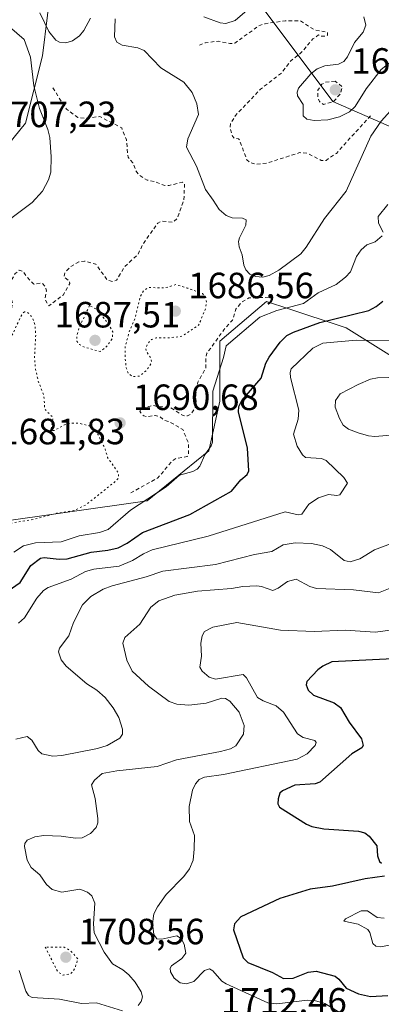
# Model space of a CAD drawing. Units: metres. Extents: x 678434 to 681903, y 4756188 to 4758603.
# Drawn here: x 679813 to 679912, y 4757763 to 4758033 of the extents above; entities that cross this region are included whole.
import ezdxf

# ---------------------------------------------------------------- set-up
doc = ezdxf.new("R2010")
doc.units = ezdxf.units.M
doc.header["$MEASUREMENT"] = 0
doc.linetypes.add('DGN Style 2', pattern=[1.648017, 0.98881, -0.659207])
doc.linetypes.add('DGN Style 5', pattern=[1.153612, 0.494405, -0.659207])
for name, color, linetype, lineweight in [('Arbolado forestal CxS', 92, 'Continuous', 0), ('Curva de nivel auxiliar', 30, 'DGN Style 2', 0), ('Curva de nivel maestra', 30, 'Continuous', 30), ('Curva de nivel normal', 30, 'Continuous', 0), ('Curva de nivel normal depresión', 30, 'DGN Style 5', 0), ('Pastizal CxS', 92, 'Continuous', 0), ('Punto de cota en terreno', 7, 'Continuous', 0), ('Rótulo de punto de cota en terreno', 7, 'Continuous', 0)]:
    doc.layers.add(name, color=color, linetype=linetype, lineweight=lineweight)
doc.styles.add('Style-Arial', font='txt')

# ---------------------------------------------------------------- blocks, each defined once
blk = doc.blocks.new('*U7')
at = {"layer": 'Arbolado forestal CxS', "color": 92, "linetype": 'Continuous', "lineweight": 0}
for points in [[(679703.2884, 4757749.1371, 1718.5285), (679707.8013, 4757775.9131, 1712.6091), (679726.4121, 4757797.2751, 1708.0005), (679751.934, 4757807.3945, 1708.7022), (679753.5116, 4757808.0201, 1708.7459), (679774.1339, 4757800.9245, 1713.1182), (679777.8409, 4757799.6491, 1713.0125), (679798.8585, 4757797.5601, 1712.0352), (679794.0867, 4757812.7031, 1709.4606), (679777.8931, 4757826.9651, 1706.5792), (679753.3199, 4757846.7641, 1702.9182), (679755.3589, 4757870.3111, 1700.2297), (679764.3729, 4757894.6431, 1696.0656), (679777.673, 4757896.8341, 1694.0921), (679805.0431, 4757894.8811, 1688.7225), (679847.4969, 4757900.8743, 1693.7855), (679864.3647, 4757914.5755, 1694.2914), (679867.4297, 4757928.1895, 1695.2664), (679867.4299, 4757944.6035, 1691.2717), (679880.1905, 4757955.5455, 1691.6508), (679881.3185, 4757955.1695, 1691.9033), (679885.2643, 4757953.8535, 1693.0251), (679902.0657, 4757948.2507, 1699.9236), (679931.2339, 4757930.0129, 1711.6987)], [(679927.5883, 4757997.4929, 1697.7851), (679898.4203, 4758010.2597, 1682.0544), (679879.2791, 4758035.7927, 1684.2198)], [(679821.5379, 4758045.1461, 1687.1797), (679818.8358, 4758022.8551, 1693.1452), (679814.1467, 4758004.3331, 1698.4699), (679798.1561, 4757984.7259, 1701.3665), (679763.5197, 4757981.0781, 1698.5783), (679676.0155, 4757975.6071, 1692.5735), (679676.0159, 4758019.3781, 1692.0857), (679652.3175, 4758033.9683, 1686.7857), (679608.5655, 4758026.6733, 1681.1329)]]:
    blk.add_polyline3d(points, dxfattribs=at)
blk = doc.blocks.new('5PATER')
at = {"layer": 'Punto de cota en terreno', "linetype": 'Continuous', "lineweight": 0}
h = blk.add_hatch(color=51, dxfattribs=at)
edge = h.paths.add_edge_path()
edge.add_ellipse((0, 0), major_axis=(-0.11, -0.111), ratio=0.999422, start_angle=0, end_angle=360)

msp = doc.modelspace()

# ---------------------------------------------------------------- linework, layer by layer
at = {"layer": 'Arbolado forestal CxS', "color": 92, "linetype": 'Continuous', "lineweight": 0}
for points in [[(679608.5655, 4758026.6733, 1681.1329), (679652.3175, 4758033.9683, 1686.7857), (679676.0159, 4758019.3781, 1692.0857), (679676.0155, 4757975.6071, 1692.5735), (679763.5197, 4757981.0781, 1698.5783), (679798.1561, 4757984.7259, 1701.3665), (679814.1467, 4758004.3331, 1698.4699), (679818.8358, 4758022.8551, 1693.1452), (679821.5379, 4758045.1461, 1687.1797)], [(679879.2791, 4758035.7927, 1684.2198), (679898.4203, 4758010.2597, 1682.0544), (679927.5883, 4757997.4929, 1697.7851)], [(679931.2339, 4757930.0129, 1711.6987), (679902.0657, 4757948.2507, 1699.9236), (679885.2643, 4757953.8535, 1693.0251), (679881.3185, 4757955.1695, 1691.9033), (679880.1905, 4757955.5455, 1691.6508), (679867.4299, 4757944.6035, 1691.2717), (679867.4297, 4757928.1895, 1695.2664), (679864.3647, 4757914.5755, 1694.2914), (679847.4969, 4757900.8743, 1693.7855), (679805.0431, 4757894.8811, 1688.7225), (679777.673, 4757896.8341, 1694.0921), (679764.3729, 4757894.6431, 1696.0656), (679755.3589, 4757870.3111, 1700.2297), (679753.3199, 4757846.7641, 1702.9182), (679777.8931, 4757826.9651, 1706.5792), (679794.0867, 4757812.7031, 1709.4606), (679798.8585, 4757797.5601, 1712.0352), (679777.8409, 4757799.6491, 1713.0125), (679774.1339, 4757800.9245, 1713.1182), (679753.5116, 4757808.0201, 1708.7459), (679751.934, 4757807.3945, 1708.7022), (679726.4121, 4757797.2751, 1708.0005), (679707.8013, 4757775.9131, 1712.6091), (679703.2884, 4757749.1371, 1718.5285)]]:
    msp.add_polyline3d(points, dxfattribs=at)
at = {"layer": 'Curva de nivel auxiliar', "color": 30, "linetype": 'DGN Style 2', "lineweight": 0, "flags": 128}
for points, elevation in [([(679908.7, 4758006.41), (679899.35, 4757996.1), (679896.52, 4757994.18), (679895.18, 4757994.17), (679891.54, 4757996.08), (679889.26, 4757996.29), (679880.42, 4757993.46), (679877.57, 4757993.09), (679875.75, 4757993.51), (679874.82, 4757994.3), (679872.8, 4757999.74), (679872.52, 4758000.07), (679871.32, 4758000.2), (679870.91, 4758000.77), (679870.25, 4758002.99), (679870.33, 4758004.33), (679871.75, 4758006.5), (679878.58, 4758013.7), (679884.37, 4758018.17), (679886.85, 4758021.41), (679889.63, 4758023.61), (679892.89, 4758027.43), (679894.48, 4758028.56), (679895.21, 4758028.19), (679896.55, 4758028.19), (679896.93, 4758028.43), (679896.92, 4758029.29), (679893.5, 4758029.84), (679889.52, 4758032.38), (679885.3, 4758032.41), (679879.83, 4758031.6), (679878.13, 4758031.06), (679871.5, 4758026.28), (679870.16, 4758026.18), (679866.95, 4758026.82), (679863.46, 4758026.42), (679861.87, 4758025.76)], 1687.5), ([(679898.99, 4758015.83), (679896.41, 4758015.59), (679895.39, 4758015.05), (679894.28, 4758013.4), (679894.31, 4758011.48), (679894.68, 4758010.26), (679895.78, 4758009.52), (679898.48, 4758010.25), (679900.44, 4758012.35), (679900.97, 4758014.35), (679898.99, 4758015.83)], 1682.5), ([(679821.64, 4758014.03), (679825.36, 4758008.22), (679828.51, 4758005.96), (679830.43, 4758005.73), (679834.58, 4758006.17), (679840.53, 4758003.05), (679841.8, 4757999.78), (679842.27, 4757995.07), (679843.58, 4757993.48), (679844.43, 4757991.3), (679845.32, 4757990.2), (679847.47, 4757988.76), (679849.53, 4757988.39), (679852.34, 4757987.29), (679853.51, 4757987.28), (679857.21, 4757988.2), (679857.75, 4757987.7), (679857.55, 4757983.3), (679855.75, 4757978.32), (679854.5, 4757977.21), (679851.37, 4757977.52), (679850.42, 4757976.99), (679846.41, 4757971.35), (679844.97, 4757968.41), (679841.35, 4757965.07), (679839.11, 4757961.33), (679838.02, 4757960.96), (679836.55, 4757961.42), (679833.43, 4757965.72), (679830.36, 4757966.6), (679828.81, 4757966.38), (679826.43, 4757964.99), (679824.91, 4757963.32), (679824.7, 4757962.29), (679826.2, 4757961.02), (679826.31, 4757960.47), (679824.59, 4757957.38), (679820.54, 4757954.28), (679819.54, 4757956.2), (679819.89, 4757958.31), (679819.66, 4757959.55), (679818.68, 4757960.55), (679816.42, 4757960.29), (679814.44, 4757962.32), (679813.47, 4757963.81), (679812.43, 4757964.08), (679811.33, 4757963.15), (679810.05, 4757960.91), (679809.57, 4757958.22), (679810.6, 4757955.18), (679810.06, 4757951.91), (679808.65, 4757947.35), (679807.43, 4757946.57), (679804.58, 4757947.18), (679799.52, 4757946.96), (679798.34, 4757947.26), (679797.28, 4757948.13), (679796.84, 4757949.34), (679796.85, 4757951.81), (679796.58, 4757952.47), (679795.6, 4757953.26), (679794.41, 4757953.5), (679791.9, 4757952.72), (679788.69, 4757952.41), (679787.43, 4757952.68), (679784.47, 4757954.35), (679780.37, 4757957.46), (679777.54, 4757960.1), (679773.84, 4757961.58), (679770.83, 4757961.59), (679767.65, 4757962.37), (679763.49, 4757961.88), (679759.84, 4757963.6), (679754.81, 4757964.57), (679751.51, 4757965.96), (679745.32, 4757967.41), (679743.24, 4757968.3), (679739.36, 4757968.5), (679733.56, 4757969.38), (679727.38, 4757969.34), (679727.49, 4757967.32), (679727.22, 4757966.42), (679726.45, 4757965.2), (679725.49, 4757964.78), (679723.52, 4757964.91), (679718.67, 4757966.5), (679717.5, 4757967.46), (679717.44, 4757968.36), (679718.08, 4757970.3), (679717.75, 4757970.55), (679715.57, 4757971.39), (679708.18, 4757973.13), (679706.36, 4757974.23), (679704.42, 4757976.66), (679702.73, 4757977.55), (679700.55, 4757978.09), (679699.24, 4757979.16), (679698.99, 4757979.86), (679700.11, 4757982.94), (679699.65, 4757984.37), (679696.7, 4757989.28), (679694.64, 4757991.5), (679692.56, 4757992.4), (679688.55, 4757993.07), (679686.42, 4757992.7), (679685.42, 4757992.05), (679682.2, 4757987.32), (679681.49, 4757985.72), (679680.08, 4757984.45), (679676.51, 4757983.29), (679672.47, 4757983.95), (679671.5, 4757983.57), (679670.32, 4757982.38), (679670.83, 4757981.33), (679678.34, 4757975.22), (679679.91, 4757974.3), (679680.57, 4757973.45), (679680.19, 4757971.44), (679678.8, 4757968.34), (679678.86, 4757967.36), (679679.48, 4757966.36), (679685.43, 4757962.72), (679689.47, 4757960.85), (679690.83, 4757959.26), (679691.74, 4757956.72), (679692.55, 4757955.43), (679697.46, 4757951.34), (679702.39, 4757949.59), (679707.46, 4757949.71), (679709.58, 4757950.17), (679714.13, 4757950.11), (679717.91, 4757948.7), (679719.7, 4757947.57), (679720.19, 4757945.99), (679719.15, 4757944.33), (679717.43, 4757943.46), (679714.47, 4757942.56), (679713.86, 4757939.36), (679712.83, 4757938.48), (679709.49, 4757936.91), (679708.43, 4757935.97), (679707.82, 4757934.29), (679707.67, 4757932.67), (679708.4, 4757931.28), (679709.41, 4757930.66), (679710.75, 4757930.5), (679712.53, 4757930.92), (679716.42, 4757933.61), (679717.62, 4757933.47), (679719.59, 4757932.42), (679724.36, 4757931.52), (679730.44, 4757927.76), (679733.48, 4757924.36), (679735.79, 4757922.62), (679737.46, 4757921.72), (679738.43, 4757921.71), (679740.55, 4757922.07), (679742.45, 4757922.93), (679744.56, 4757924.56), (679744.79, 4757925.74), (679744.28, 4757928.45), (679743.65, 4757929.54), (679742.41, 4757930.28), (679740.93, 4757931.76), (679739.34, 4757932.22), (679738.14, 4757934.05), (679737.46, 4757934.36), (679738.69, 4757935.32), (679739.93, 4757937.21), (679740.39, 4757937.5), (679741.58, 4757937.06), (679744.47, 4757938.27), (679747.48, 4757941.24), (679749.07, 4757942), (679750.13, 4757942.12), (679753.39, 4757941.65), (679756.48, 4757940.36), (679763.9, 4757938.74), (679767.77, 4757938.52), (679772.59, 4757939.16), (679780.34, 4757938.49), (679784.7, 4757936.56), (679785.84, 4757935.39), (679786.26, 4757934.42), (679785.61, 4757932.37), (679783.1, 4757930.31), (679777.78, 4757928.38), (679776.57, 4757927.58), (679775.34, 4757925.39), (679774.77, 4757922.72), (679775.33, 4757920.15), (679776.77, 4757918.61), (679778.72, 4757917.48), (679783.01, 4757916.9), (679783.69, 4757916.55), (679784.18, 4757915.4), (679783.92, 4757913.27), (679783.06, 4757911.46), (679783.71, 4757909.71), (679783.53, 4757906.59), (679784.01, 4757903.35), (679783.43, 4757901.36), (679781.99, 4757898.39), (679782.61, 4757895.64), (679782.03, 4757893.9), (679781.82, 4757889.3), (679782.55, 4757884.37), (679783.38, 4757882.23), (679784.6, 4757881.41), (679785.5, 4757881.31), (679789.34, 4757882.57), (679791.54, 4757882.38)], 1692.5), ([(679880.82, 4757956.67), (679875.37, 4757956.47), (679873.38, 4757955.28), (679871.77, 4757953.4), (679870.89, 4757950.42), (679868.54, 4757947.75), (679863.88, 4757941.34), (679863.56, 4757940.19), (679863.59, 4757937.31), (679861.37, 4757933.39), (679860.86, 4757930.31), (679860.91, 4757927.29), (679860.65, 4757926.33), (679859.5, 4757924.67), (679858.56, 4757924.17), (679857.34, 4757924.24), (679853.42, 4757926.73), (679850.85, 4757926.63), (679849.11, 4757927.04), (679846.47, 4757926.38), (679845.46, 4757925.37), (679846.59, 4757924.14), (679847.56, 4757923.94), (679849.65, 4757924.32), (679851.04, 4757923.95), (679852.12, 4757923.03), (679853.68, 4757922.52), (679857.26, 4757920.42), (679858.81, 4757916.78), (679858.85, 4757913.78), (679858.45, 4757913.01), (679855.46, 4757912.51), (679854.5, 4757911.96), (679850.43, 4757907.17), (679843.01, 4757903.08)], 1692.5)]:
    msp.add_lwpolyline(points, dxfattribs=dict(at, elevation=elevation))
at = {"layer": 'Curva de nivel maestra', "color": 30, "linetype": 'Continuous', "lineweight": 30, "flags": 128}
for points, elevation in [([(679800.91, 4757870.3701), (679812.67, 4757878.5401), (679815.67, 4757883.2001), (679818.31, 4757885.1901), (679819.26, 4757885.3801), (679823.38, 4757884.9401), (679825.61, 4757885.0501), (679832.16, 4757886.8201), (679836.72, 4757887.3501), (679839.54, 4757888.0601), (679842.01, 4757889.3201), (679846.19, 4757892.2601), (679859.23, 4757897.1101), (679870.57, 4757903.5401), (679873.17, 4757906.6401), (679874.87, 4757908.1301), (679875.33, 4757909.1001), (679874.95, 4757915.3101), (679872.55, 4757925.3201), (679872.6, 4757926.7601), (679873.41, 4757928.3701), (679878.71, 4757934.4901), (679880.02, 4757938.5801), (679880.89, 4757940.2801), (679883.97, 4757944.3801), (679885.81, 4757946.1901), (679887.61, 4757947.1401), (679894.77, 4757949.7601), (679908.27, 4757953.0301), (679910.28, 4757954.1001), (679912.04, 4757955.5601)], 1700), ([(679916.69, 4757857.7001), (679898.13, 4757856.8201), (679895.6, 4757855.6301), (679894.22, 4757854.6101), (679891.27, 4757851.4101), (679891.06, 4757850.5001), (679891.6, 4757848.9901), (679893.07, 4757847.6601), (679898.74, 4757845.5601), (679900.44, 4757844.2701), (679902.85, 4757840.2701), (679906.22, 4757835.7001), (679906.71, 4757833.8401), (679906.29, 4757833.2501), (679903.55, 4757831.5601), (679894.8, 4757823.8001), (679893.52, 4757823.3601), (679887.94, 4757823.0101), (679884.57, 4757821.4901), (679883.86, 4757820.7801), (679883.38, 4757819.2701), (679883.35, 4757817.8601), (679883.74, 4757817.0101), (679891.13, 4757812.2701), (679892.6, 4757811.6301), (679895.94, 4757811.0501), (679905.43, 4757810.4301), (679907.18, 4757809.9001), (679908.29, 4757809.0101)], 1725), ([(679908.29, 4757809.0101), (679910.41, 4757806.3701), (679910.62, 4757803.6301), (679911.19, 4757802.0501), (679911.73, 4757801.5901)], 1725), ([(679912.51, 4757798.1101), (679907.26, 4757797.3801), (679898.28, 4757795.3301), (679892.14, 4757794.5501), (679883.82, 4757791.9501), (679873.21, 4757786.9401), (679871.42, 4757785.0301), (679871.19, 4757783.3501), (679873.81, 4757775.7001), (679875.07, 4757774.4201), (679881.84, 4757771.7201), (679884.88, 4757770.0501), (679887.53, 4757770.1501), (679891.6, 4757771.8001), (679893.78, 4757772.0101), (679898.98, 4757770.6301), (679900, 4757769.8601), (679902.04, 4757767.3701), (679905.42, 4757765.8101), (679908.7, 4757765.1201)], 1725), ([(679908.7, 4757765.1201), (679913.49, 4757765.3301)], 1725)]:
    msp.add_lwpolyline(points, dxfattribs=dict(at, elevation=elevation))
at = {"layer": 'Curva de nivel normal', "color": 30, "linetype": 'Continuous', "lineweight": 0, "flags": 128}
for points, elevation in [([(679809.74, 4757977.99), (679815.96, 4757982.66), (679818.8, 4757985.75), (679820.5, 4757988.87), (679821.1, 4757990.91), (679821.21, 4757995.15), (679820.84, 4758000.42), (679820.25, 4758002.66), (679817.99, 4758008.37), (679816.45, 4758014.57), (679815.5, 4758022.47), (679813.79, 4758027.29), (679806.34, 4758033.69)], 1695), ([(679818.07, 4758034.56), (679820.52, 4758029.46), (679822.44, 4758027.14), (679823.44, 4758026.56), (679825.26, 4758026.34), (679827.06, 4758026.92), (679828.96, 4758028.25), (679830.19, 4758029.77), (679831.95, 4758033.11)], 1690), ([(679874.88, 4758035.33), (679871.6, 4758032.51), (679869.09, 4758031.67), (679867.51, 4758031.9), (679863.05, 4758033.51)], 1685), ([(679914.16, 4758021.04), (679911.6, 4758019.07), (679907.52, 4758013.78), (679904.53, 4758008.89), (679902.96, 4758007.43), (679900.23, 4758006.14), (679897.01, 4758005.31), (679893.22, 4758005.08), (679891.24, 4758005.44), (679890.22, 4758006.42), (679890.21, 4758009.45), (679888.72, 4758011.87), (679888.62, 4758012.87), (679889, 4758013.96), (679892.31, 4758017.87), (679894.09, 4758019.29), (679896.22, 4758020.05), (679899.89, 4758020.56), (679901.38, 4758021.25), (679902.38, 4758022.56), (679904.34, 4758026.45), (679906.66, 4758029.26), (679907.38, 4758031.22), (679906.86, 4758033.52)], 1685), ([(679838.7, 4758032.98), (679838.52, 4758028.04), (679839.21, 4758026.56), (679840.65, 4758025.73), (679844.95, 4758025), (679846.65, 4758024.27), (679851.24, 4758019.52), (679857.58, 4758015.59), (679859.82, 4758012.78), (679861.1, 4758009.66), (679861.58, 4758006.71), (679858.64, 4758000.04), (679858.28, 4757997.77), (679860.99, 4757992.6), (679863.47, 4757986.19), (679865.62, 4757983.25), (679867.21, 4757980.72), (679869.17, 4757979.07), (679870.82, 4757978.42), (679873.59, 4757978.36), (679874.59, 4757977.86), (679874.57, 4757976.41), (679872.79, 4757972.98), (679872.53, 4757971.92), (679872.69, 4757970.49), (679873.57, 4757968.25), (679873.97, 4757965.46), (679874.53, 4757964.19), (679875.66, 4757962.99), (679877.18, 4757962.35), (679879.24, 4757962.16), (679880.96, 4757962.6), (679883.55, 4757964.07), (679889.57, 4757968.58), (679891.03, 4757970.39), (679896.06, 4757978.28), (679902.07, 4757985.71), (679908.83, 4758000.77), (679911.64, 4758004.9), (679916.68, 4758010.44)], 1690), ([(679913.49, 4757982.08), (679910.84, 4757978.81), (679910.9, 4757976.93), (679912.18, 4757974.54)], 1695), ([(679911.88, 4757973.5), (679910.01, 4757971.81), (679907.66, 4757971), (679906.1, 4757969.7), (679904.87, 4757967.81), (679903.21, 4757963.66), (679901.82, 4757962.14), (679899.27, 4757960.17), (679894.33, 4757957.84), (679890.31, 4757954.93), (679883.06, 4757953.07), (679878.35, 4757951.2), (679869.17, 4757943.37), (679868.45, 4757940.13), (679865.5, 4757930.96), (679865.41, 4757916.93), (679865.05, 4757915.94), (679863.27, 4757913.47), (679861.92, 4757910.43), (679861.17, 4757909.61), (679860.01, 4757908.95), (679856.38, 4757907.93), (679852.72, 4757904.71), (679842.91, 4757898.34), (679836.78, 4757893.06), (679834.47, 4757892.18), (679828.88, 4757891.28), (679823.96, 4757889.71), (679816.92, 4757889.39), (679813.62, 4757888.59), (679810.96, 4757886.84)], 1695), ([(679812.27, 4757867.39), (679813.91, 4757868.86), (679817.27, 4757874.24), (679819.12, 4757876.37), (679820.42, 4757877.17), (679826.67, 4757879.46), (679830.59, 4757881.58), (679832.89, 4757882.2), (679839.79, 4757883.04), (679843.5, 4757884.53), (679846.52, 4757886.42), (679848.85, 4757887.43), (679864.24, 4757891.22), (679885.36, 4757897.85), (679888.92, 4757897.09), (679889.86, 4757897.29), (679891.8, 4757900), (679894.45, 4757901.74), (679897.17, 4757902.67), (679899.5, 4757902.37), (679900.3, 4757902.58), (679902.39, 4757905.76), (679901.42, 4757907.3), (679896.52, 4757911.94), (679895.27, 4757912.53), (679890.93, 4757912.74), (679890.05, 4757913.47), (679888.64, 4757915.85), (679887.6, 4757919.17), (679888.9, 4757923.26), (679889.09, 4757925.7), (679886.82, 4757934.69), (679886.65, 4757936.08), (679886.97, 4757937.08), (679892.88, 4757942.74), (679895.63, 4757944.13), (679904.76, 4757944.88), (679917.69, 4757944.77)], 1705), ([(679916.48, 4757919.07), (679909.86, 4757918.52), (679908.12, 4757918.69), (679905.28, 4757919.51), (679902.64, 4757920.56), (679901.2, 4757921.62), (679900.17, 4757923.47), (679899.05, 4757926.57), (679899.13, 4757928.35), (679900.43, 4757930.2), (679905.32, 4757932.81), (679908.73, 4757934.2), (679910.65, 4757934.63), (679916.81, 4757934.76)], 1710), ([(679811.52, 4757835.64), (679814.63, 4757836.35), (679815.89, 4757835.37), (679817.68, 4757832.51), (679818.63, 4757831.55), (679821.66, 4757830.99), (679824.14, 4757831.14), (679833.89, 4757833.07), (679836.53, 4757833.87), (679839.99, 4757835.85), (679840.74, 4757836.93), (679840.76, 4757838.33), (679839.7, 4757841.55), (679838.17, 4757844.17), (679836.03, 4757847.01), (679833.67, 4757849), (679830.99, 4757850.74), (679825.33, 4757855.63), (679823.97, 4757857.35), (679823.17, 4757859.53), (679823.47, 4757860.52), (679826.08, 4757863.94), (679827.28, 4757867.56), (679829.83, 4757872.37), (679832.03, 4757874.65), (679835.41, 4757876.66), (679837.93, 4757877.65), (679847.21, 4757880.09), (679851.76, 4757881.62), (679866.23, 4757883.43), (679876.91, 4757886.17), (679881.65, 4757887.05), (679884.73, 4757888.86), (679888.02, 4757889.39), (679892.55, 4757889.25), (679895.52, 4757888.55), (679897.75, 4757887.52), (679901.47, 4757884.58), (679903.08, 4757884.2), (679905.8, 4757884.98), (679909.81, 4757887.43), (679914.9, 4757889.42)], 1710), ([(679914.09, 4757876.99), (679910.89, 4757875.68), (679904.02, 4757876.53), (679893.94, 4757876.9), (679892.04, 4757877.47), (679888.3, 4757879.41), (679885.99, 4757878.81), (679883.41, 4757876.99), (679881.9, 4757876.33), (679878.86, 4757877.46), (679877.57, 4757877.63), (679873.76, 4757877.42), (679870.58, 4757876.86), (679861.31, 4757876.16), (679855.04, 4757875.02), (679850.67, 4757873.47), (679848.55, 4757871.75), (679845.49, 4757867.11), (679841.38, 4757863.44), (679840.81, 4757861.89), (679841.9, 4757857.27), (679843.4, 4757854.21), (679847.87, 4757850.08), (679853.49, 4757845.88), (679855.64, 4757845.22), (679858.92, 4757844.9), (679863.68, 4757845.5), (679868, 4757846.8), (679868.97, 4757846.73), (679870.17, 4757846.04), (679872.75, 4757842.96), (679874.11, 4757839.36), (679873.86, 4757836.93), (679871.81, 4757833.79), (679870.31, 4757832.97), (679867.61, 4757832.19), (679855.57, 4757829.96), (679850.26, 4757828.14), (679839.19, 4757826.94), (679835.15, 4757826.21), (679833.04, 4757824.39), (679832.23, 4757823.08), (679833.24, 4757819.35), (679834.01, 4757813.88), (679833.99, 4757812.64), (679833.51, 4757811.38), (679831.95, 4757809.76), (679829.72, 4757808.61), (679827.88, 4757808.44), (679823.97, 4757809.07), (679819.17, 4757809.25), (679816.75, 4757808.8), (679814.59, 4757807.89), (679814.02, 4757807.06), (679813.92, 4757806.21), (679814.66, 4757802.43), (679815.76, 4757800.44), (679818.09, 4757798.46), (679819.91, 4757795.78), (679821.51, 4757794.39), (679824.15, 4757793.7), (679829.03, 4757794.48), (679831.14, 4757793.7), (679832.32, 4757792.72), (679833.13, 4757790.7), (679832.81, 4757785.05), (679833.01, 4757782.53), (679835.7, 4757777.29), (679838, 4757774.09), (679840.86, 4757772.42), (679842.51, 4757771.01), (679844.2, 4757769), (679845.84, 4757766.36), (679846.18, 4757764.97), (679845.89, 4757763.76), (679845.08, 4757762.68)], 1715), ([(679901.92, 4757759.68), (679896.15, 4757763.18), (679893.36, 4757764.03), (679891.39, 4757764.07), (679883.03, 4757763.1), (679880.6, 4757763.33), (679869.19, 4757768.53), (679867.99, 4757769.31), (679865.46, 4757772.13), (679864.61, 4757772.65), (679863.18, 4757772.25), (679860.29, 4757769.2), (679858.31, 4757768.6), (679856.54, 4757768.81), (679854.89, 4757770.1), (679853.86, 4757771.9), (679853.8, 4757772.87), (679854.16, 4757773.46), (679857.01, 4757775.47), (679858.07, 4757776.97), (679857.63, 4757779.46), (679856.81, 4757781), (679855.61, 4757781.69), (679851.5, 4757780.81), (679850.16, 4757780.89), (679849.29, 4757782.11), (679848.94, 4757785.08), (679849.3, 4757787.75), (679850.32, 4757789.68), (679852.7, 4757793.01), (679857.53, 4757797.99), (679859.12, 4757800.06), (679860.1, 4757802.41), (679860.38, 4757805.45), (679860.51, 4757809.25), (679859.14, 4757813.07), (679859.04, 4757817.18), (679859.89, 4757821.6), (679860.73, 4757823.32), (679861.74, 4757824.54), (679863.19, 4757825.19), (679868.41, 4757825.88), (679888.64, 4757830.15), (679891.31, 4757831.6), (679893.54, 4757833.86), (679893.81, 4757834.7), (679893.44, 4757835.25), (679890.24, 4757836.05), (679888.7, 4757837.09), (679884.86, 4757843.03), (679882.87, 4757844.74), (679879.25, 4757846.07), (679877.74, 4757847.06), (679874.75, 4757852.37), (679873.79, 4757853.33), (679866.27, 4757852), (679864.51, 4757852.61), (679862.53, 4757854.23), (679861.97, 4757855.36), (679862.42, 4757858.3), (679862.24, 4757861.88), (679862.61, 4757863.93), (679863.22, 4757865.12), (679865.46, 4757866.29), (679872.08, 4757867.55), (679884.08, 4757865.51), (679893.29, 4757865.1), (679901.8, 4757865.43), (679909.93, 4757864.91), (679914.81, 4757865.55)], 1720), ([(679912.4, 4757786.53), (679910.52, 4757786.77), (679907.83, 4757788.57), (679906.12, 4757788.53), (679901.82, 4757786.34), (679901.42, 4757785.78), (679905.33, 4757784.93), (679907.93, 4757783.45), (679908.51, 4757782.66), (679909.35, 4757779.61), (679910.17, 4757778.92), (679911.5, 4757778.71), (679919.96, 4757780.37)], 1730), ([(679840.7, 4757761.2), (679833.59, 4757763.41), (679829.51, 4757763.19), (679823.48, 4757764.35), (679816.03, 4757764.82), (679815.02, 4757765.34), (679814.25, 4757766.55), (679812.41, 4757772.21)], 1715)]:
    msp.add_lwpolyline(points, dxfattribs=dict(at, elevation=elevation))
at = {"layer": 'Curva de nivel normal depresión', "color": 30, "linetype": 'DGN Style 5', "lineweight": 0, "flags": 128}
for points, elevation in [([(679855.33, 4757960.15), (679852.57, 4757959.28), (679847.89, 4757959.31), (679846.59, 4757958.59), (679845.59, 4757956.81), (679844.27, 4757951.2), (679842.57, 4757947.22), (679841.44, 4757942.9), (679841.44, 4757940.37), (679841.77, 4757937.31), (679842.26, 4757935.88), (679843.49, 4757934.93), (679845.34, 4757935.04), (679847.3, 4757936.59), (679848.65, 4757938.68), (679848.64, 4757939.81), (679847.24, 4757941.93), (679847.09, 4757942.7), (679847.69, 4757944.04), (679848.67, 4757945.1), (679849.93, 4757945.53), (679853.52, 4757945.54), (679856.99, 4757945.97), (679861.6, 4757948.98), (679863.5, 4757953.56), (679863.76, 4757955.07), (679863.6, 4757956.65), (679862.66, 4757957.69), (679858.61, 4757959.12), (679855.33, 4757960.15)], 1690), ([(679813.86, 4757952.72), (679813.26, 4757952.15), (679810.53, 4757946.35), (679809.82, 4757945.25), (679809.16, 4757944.81), (679801.28, 4757944.07), (679792.13, 4757944.59), (679791.11, 4757944.29), (679790.12, 4757943.3), (679789.65, 4757941.81), (679789.8, 4757939.68), (679791.39, 4757935.9), (679792.86, 4757930.83), (679794.61, 4757929.7), (679797.89, 4757929.61), (679798.43, 4757929.27), (679798.65, 4757925.16), (679799.72, 4757921.78), (679799.45, 4757920.22), (679798.73, 4757918.83), (679796.41, 4757916.27), (679794.76, 4757913.39), (679790.83, 4757909.71), (679790.3, 4757904.26), (679789.52, 4757900.84), (679788.28, 4757898.37), (679788.27, 4757895.39), (679788.98, 4757893.48), (679793.1, 4757890.94), (679795.48, 4757889.98), (679796.71, 4757889.99), (679798.96, 4757890.69), (679801.79, 4757890.72), (679809.31, 4757894.6), (679816.82, 4757895.91), (679822.68, 4757897.5), (679827.41, 4757898.22), (679830.6, 4757899.72), (679838.97, 4757906.33), (679839.71, 4757907.24), (679839.61, 4757908.55), (679836.64, 4757912.8), (679836.01, 4757915.09), (679833.49, 4757920.17), (679831.58, 4757921.48), (679828.71, 4757922.16), (679826.52, 4757922.2), (679825.04, 4757921.81), (679822.2, 4757920.23), (679821.64, 4757920.14), (679821.2, 4757920.45), (679821.69, 4757923.76), (679819.46, 4757926.01), (679819.18, 4757929.81), (679817.62, 4757933.83), (679816.94, 4757936.85), (679816.63, 4757940.03), (679816.98, 4757946.47), (679816.78, 4757949.16), (679816.03, 4757951.16), (679814.76, 4757952.52), (679813.86, 4757952.72)], 1690), ([(679831.7, 4757954.37), (679828.85, 4757948.32), (679828.2, 4757946.04), (679828.25, 4757944.62), (679828.93, 4757943.71), (679830.32, 4757942.98), (679834.61, 4757941.83), (679836.15, 4757942.92), (679838.01, 4757945.41), (679838.08, 4757947.22), (679836.86, 4757949.44), (679833.66, 4757953.37), (679831.7, 4757954.37)], 1690), ([(679819.57, 4757778.66), (679823, 4757771.84), (679824.47, 4757770.99), (679826.51, 4757771.24), (679827.63, 4757772.66), (679828.54, 4757775.37), (679826.55, 4757777.61), (679824.76, 4757778.63), (679819.57, 4757778.66)], 1710)]:
    msp.add_lwpolyline(points, dxfattribs=dict(at, elevation=elevation))
at = {"layer": 'Pastizal CxS', "color": 92, "linetype": 'Continuous', "lineweight": 0}
for points in [[(679608.5655, 4758026.6733, 1681.1329), (679652.3175, 4758033.9683, 1686.7857), (679676.0159, 4758019.3781, 1692.0857), (679676.0155, 4757975.6071, 1692.5735), (679763.5197, 4757981.0781, 1698.5783), (679798.1561, 4757984.7259, 1701.3665), (679814.1467, 4758004.3331, 1698.4699), (679818.8358, 4758022.8551, 1693.1452), (679821.5379, 4758045.1461, 1687.1797)], [(679608.5655, 4758026.6733, 1681.1329), (679652.3175, 4758033.9683, 1686.7857), (679676.0159, 4758019.3781, 1692.0857), (679676.0155, 4757975.6071, 1692.5735), (679763.5197, 4757981.0781, 1698.5783), (679798.1561, 4757984.7259, 1701.3665), (679814.1467, 4758004.3331, 1698.4699), (679818.8358, 4758022.8551, 1693.1452), (679821.5379, 4758045.1461, 1687.1797)], [(679879.2791, 4758035.7927, 1684.2198), (679898.4203, 4758010.2597, 1682.0544), (679927.5883, 4757997.4929, 1697.7851)], [(679879.2791, 4758035.7927, 1684.2198), (679898.4203, 4758010.2597, 1682.0544), (679927.5883, 4757997.4929, 1697.7851)], [(679931.2339, 4757930.0129, 1711.6987), (679902.0657, 4757948.2507, 1699.9236), (679885.2643, 4757953.8535, 1693.0251), (679881.3185, 4757955.1695, 1691.9033), (679880.1905, 4757955.5455, 1691.6508), (679867.4299, 4757944.6035, 1691.2717), (679867.4297, 4757928.1895, 1695.2664), (679864.3647, 4757914.5755, 1694.2914), (679847.4969, 4757900.8743, 1693.7855), (679805.0431, 4757894.8811, 1688.7225), (679777.673, 4757896.8341, 1694.0921), (679764.3729, 4757894.6431, 1696.0656), (679755.3589, 4757870.3111, 1700.2297), (679753.3199, 4757846.7641, 1702.9182), (679777.8931, 4757826.9651, 1706.5792), (679794.0867, 4757812.7031, 1709.4606), (679798.8585, 4757797.5601, 1712.0352), (679777.8409, 4757799.6491, 1713.0125), (679774.1339, 4757800.9245, 1713.1182), (679753.5116, 4757808.0201, 1708.7459), (679751.934, 4757807.3945, 1708.7022), (679726.4121, 4757797.2751, 1708.0005), (679707.8013, 4757775.9131, 1712.6091), (679703.2884, 4757749.1371, 1718.5285)], [(679931.2339, 4757930.0129, 1711.6987), (679902.0657, 4757948.2507, 1699.9236), (679885.2643, 4757953.8535, 1693.0251), (679881.3185, 4757955.1695, 1691.9033), (679880.1905, 4757955.5455, 1691.6508), (679867.4299, 4757944.6035, 1691.2717), (679867.4297, 4757928.1895, 1695.2664), (679864.3647, 4757914.5755, 1694.2914), (679847.4969, 4757900.8743, 1693.7855), (679805.0431, 4757894.8811, 1688.7225), (679777.673, 4757896.8341, 1694.0921), (679764.3729, 4757894.6431, 1696.0656), (679755.3589, 4757870.3111, 1700.2297), (679753.3199, 4757846.7641, 1702.9182), (679777.8931, 4757826.9651, 1706.5792), (679794.0867, 4757812.7031, 1709.4606), (679798.8585, 4757797.5601, 1712.0352), (679777.8409, 4757799.6491, 1713.0125), (679774.1339, 4757800.9245, 1713.1182), (679753.5116, 4757808.0201, 1708.7459), (679751.934, 4757807.3945, 1708.7022), (679726.4121, 4757797.2751, 1708.0005), (679707.8013, 4757775.9131, 1712.6091), (679703.2884, 4757749.1371, 1718.5285)]]:
    msp.add_polyline3d(points, dxfattribs=at)

# ---------------------------------------------------------------- block references
at = {"layer": 'Arbolado forestal CxS', "color": 92, "linetype": 'Continuous', "lineweight": 0}
msp.add_blockref('*U7', (0, 0), dxfattribs=at)
at = {"layer": 'Punto de cota en terreno', "color": 7, "linetype": 'Continuous', "lineweight": 0, "xscale": 10, "yscale": 10, "zscale": 10}
for p in [(679899.05, 4758013.5, 1682.18), (679855.22, 4757952.87, 1686.56), (679833.22, 4757944.87, 1687.51), (679840.09, 4757922.24, 1690.68), (679825.22, 4757775.87, 1708.56)]:
    msp.add_blockref('5PATER', p, dxfattribs=at)

# ---------------------------------------------------------------- texts
at = {"layer": 'Rótulo de punto de cota en terreno', "color": 7, "linetype": 'Continuous', "lineweight": 0, "style": 'Style-Arial'}
for s, p in [('1682,18', (679903.4597, 4758017.9097)), ('1707,23', (679804.6297, 4758003.2797)), ('1686,56', (679858.7478, 4757956.3978)), ('1687,51', (679822.1462, 4757948.3978)), ('1690,68', (679843.6178, 4757925.7678)), ('1681,83', (679807.0162, 4757916.3978)), ('1708,56', (679828.7478, 4757779.3978)), ('1712,46', (679867.7478, 4757760.3978))]:
    msp.add_text(s, height=7, dxfattribs=at).set_placement(p)

doc.saveas('drawing.dxf')
